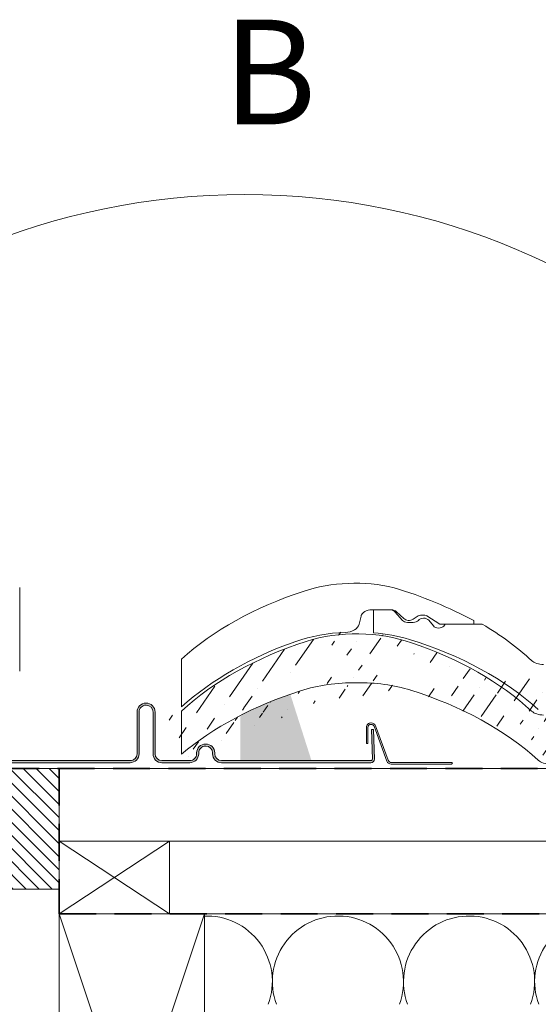
# Model space of a CAD drawing. Units: millimetres. Extents: x -23272466 to 44913, y -22484634 to 188.
# Drawn here: x -23268736 to -23268558, y -22483625 to -22483286 of the extents above; entities that cross this region are included whole.
import ezdxf

# ---------------------------------------------------------------- set-up
doc = ezdxf.new("R2010")
doc.units = ezdxf.units.MM
doc.linetypes.add('DASHED', pattern=[19.05, 12.7, -6.35])
doc.layers.get('0').update_dxf_attribs({"lineweight": 20})
for name, color, linetype, lineweight in [('KEYLITE BATTEN', 7, 'Continuous', 18), ('KEYLITE DRAWING TEXT', 7, 'Continuous', 18), ('KEYLITE FELT-BREATHER MEMBRANE', 151, 'DASHED', 35), ('KEYLITE FLASHING', 7, 'Continuous', 18), ('KEYLITE IN VIEW', 253, 'Continuous', 5), ('KEYLITE INSULATION', 41, 'Continuous', 18), ('KEYLITE RAFTER-TRIMMER', 7, 'Continuous', 18), ('KEYLITE ROOFING MATERIAL', 35, 'Continuous', 18), ('KEYLITE SLATE + TILE HATCH', 30, 'Continuous', 18), ('KEYLITE SLATES + TILES', 30, 'Continuous', 18)]:
    doc.layers.add(name, color=color, linetype=linetype, lineweight=lineweight)
doc.layers.add('KEYLITE ROOF WINDOW FUTURETHERM FOAM', color=7, linetype='Continuous', lineweight=18, true_color=0xebec83)
doc.styles.get("Standard").update_dxf_attribs({"font": 'arial.ttf'})

msp = doc.modelspace()

# ---------------------------------------------------------------- hatches: boundary and pattern name
at = {"layer": 'KEYLITE FLASHING'}
h = msp.add_hatch(color=256, dxfattribs=at)
edge = h.paths.add_edge_path()
edge.add_line((-23268741.03, -22483482.075), (-23268741.73, -22483482.075))
edge.add_line((-23268741.73, -22483482.075), (-23268741.73, -22483540.608))
edge.add_arc((-23268740.528, -22483540.611), 1.202, 179.85476, 269.92652)
edge.add_line((-23268740.53, -22483541.812), (-23268698.48, -22483541.812))
edge.add_arc((-23268698.487, -22483538.755), 3.058, 270.14272, 360)
edge.add_line((-23268695.43, -22483538.755), (-23268695.43, -22483524.396))
edge.add_arc((-23268693.077, -22483524.39), 2.353, 90.07408, 180.14422, ccw=False)
edge.add_arc((-23268693.03, -22483535.164), 13.126, 89.78172, 90.21828, ccw=False)
edge.add_arc((-23268692.986, -22483524.393), 2.356, 0, 89.85593, ccw=False)
edge.add_line((-23268690.63, -22483524.393), (-23268690.63, -22483538.751))
edge.add_arc((-23268687.576, -22483538.759), 3.054, 179.85534, 269.92617)
edge.add_line((-23268687.58, -22483541.812), (-23268677.98, -22483541.812))
edge.add_arc((-23268677.987, -22483538.755), 3.058, 270.14272, 360)
edge.add_line((-23268674.93, -22483538.755), (-23268674.93, -22483538.45))
edge.add_arc((-23268672.577, -22483538.444), 2.353, 90.07408, 180.14422, ccw=False)
edge.add_line((-23268672.58, -22483536.091), (-23268672.48, -22483536.091))
edge.add_arc((-23268672.485, -22483538.447), 2.356, 0, 89.85682, ccw=False)
edge.add_line((-23268670.13, -22483538.447), (-23268670.13, -22483538.751))
edge.add_arc((-23268667.076, -22483538.758), 3.054, 179.85613, 269.92595)
edge.add_line((-23268667.08, -22483541.812), (-23268615.692, -22483541.812))
edge.add_arc((-23268615.695, -22483540.609), 1.203, 270.14681, 362.07087)
edge.add_line((-23268614.493, -22483540.566), (-23268614.848, -22483530.369))
edge.add_line((-23268614.848, -22483530.369), (-23268615.547, -22483530.393))
edge.add_line((-23268615.547, -22483530.393), (-23268615.193, -22483540.59))
edge.add_arc((-23268615.693, -22483540.609), 0.501, -89.91714, 2.13524, ccw=False)
edge.add_line((-23268615.692, -22483541.11), (-23268667.08, -22483541.11))
edge.add_arc((-23268667.074, -22483538.754), 2.356, 180, 269.85754, ccw=False)
edge.add_line((-23268669.43, -22483538.754), (-23268669.43, -22483538.45))
edge.add_arc((-23268672.484, -22483538.442), 3.054, 359.85613, 449.92539)
edge.add_line((-23268672.48, -22483535.388), (-23268672.58, -22483535.388))
edge.add_arc((-23268672.572, -22483538.446), 3.058, 90.14397, 180)
edge.add_line((-23268675.63, -22483538.446), (-23268675.63, -22483538.751))
edge.add_arc((-23268677.983, -22483538.757), 2.353, -89.92592, 0.14458, ccw=False)
edge.add_line((-23268677.98, -22483541.11), (-23268687.58, -22483541.11))
edge.add_arc((-23268687.574, -22483538.754), 2.356, 180, 269.85754, ccw=False)
edge.add_line((-23268689.93, -22483538.754), (-23268689.93, -22483524.396))
edge.add_arc((-23268692.984, -22483524.388), 3.054, 359.85534, 449.92617)
edge.add_line((-23268692.98, -22483521.335), (-23268693.08, -22483521.335))
edge.add_arc((-23268693.072, -22483524.392), 3.058, 90.14397, 180)
edge.add_line((-23268696.13, -22483524.392), (-23268696.13, -22483538.751))
edge.add_arc((-23268698.483, -22483538.757), 2.353, -89.92592, 0.14458, ccw=False)
edge.add_line((-23268698.48, -22483541.11), (-23268740.53, -22483541.11))
edge.add_arc((-23268740.528, -22483540.609), 0.501, 179.92926, 269.85088, ccw=False)
edge.add_line((-23268741.03, -22483540.608), (-23268741.03, -22483482.075))
at = {"layer": 'KEYLITE ROOF WINDOW FUTURETHERM FOAM'}
h = msp.add_hatch(dxfattribs=at)
h.set_pattern_fill('ANSI31', color=256, angle=450)
h.set_pattern_definition([(135, (-23269728.7435, -22483668.4177), (-2.245064, -2.245064), [])])
edge = h.paths.add_edge_path()
edge.add_line((-23268742.479, -22483543.789), (-23268722.917, -22483543.789))
edge.add_line((-23268722.917, -22483543.789), (-23268722.917, -22483585.289))
edge.add_line((-23268722.917, -22483585.289), (-23268749.48, -22483585.289))
edge.add_arc((-23268749.48, -22483582.289), 3, 180, 270, ccw=False)
edge.add_line((-23268752.48, -22483582.289), (-23268752.48, -22483538.289))
edge.add_arc((-23268749.48, -22483538.289), 3, 90, 180, ccw=False)
edge.add_line((-23268749.48, -22483535.289), (-23268742.479, -22483535.289))
edge.add_line((-23268742.479, -22483535.289), (-23268742.479, -22483543.789))
at = {"layer": 'KEYLITE ROOFING MATERIAL'}
msp.add_hatch(color=256, dxfattribs=at).paths.add_polyline_path([(-23268659.324, -22483524.917), (-23268659.637, -22483525.073), (-23268660.575, -22483525.874), (-23268660.575, -22483541.035), (-23268636.158, -22483541.035), (-23268643.425, -22483518.266), (-23268643.761, -22483518.382), (-23268644.306, -22483518.574), (-23268644.672, -22483518.704), (-23268645.038, -22483518.835), (-23268645.485, -22483518.996), (-23268645.931, -22483519.159), (-23268646.595, -22483519.405), (-23268647.257, -22483519.654), (-23268647.916, -22483519.905), (-23268648.573, -22483520.16), (-23268648.852, -22483520.269), (-23268649.13, -22483520.379), (-23268649.657, -22483520.589), (-23268650.182, -22483520.8), (-23268650.706, -22483521.013), (-23268651.227, -22483521.228), (-23268651.747, -22483521.445), (-23268652.265, -22483521.664), (-23268652.781, -22483521.885), (-23268653.295, -22483522.107), (-23268653.807, -22483522.331), (-23268654.431, -22483522.607), (-23268655.051, -22483522.886), (-23268655.669, -22483523.168), (-23268656.285, -22483523.452), (-23268656.801, -22483523.694), (-23268657.315, -22483523.938), (-23268657.827, -22483524.183), (-23268658.337, -22483524.43), (-23268658.832, -22483524.672)])
at = {"layer": 'KEYLITE SLATE + TILE HATCH'}
h = msp.add_hatch(dxfattribs=at)
h.set_pattern_fill('ANSI36', color=256, scale=50, angle=10.27696, style=0)
h.set_pattern_definition([(55.27696, (-23268692.514, -22481716.481), (1.093142, 12.549759), [15.625, -3.125, 0, -3.125])])
edge = h.paths.add_edge_path()
edge.add_ellipse((-23268503.979, -22483568.63), major_axis=(-121.724, 9.23), ratio=0.6334056, start_angle=235.37608, end_angle=250.29299, ccw=False)
edge.add_line((-23268450.897, -22483510.036), (-23268449.072, -22483508.828))
edge.add_ellipse((-23268452.306, -22483509.097), major_axis=(-2, 0), ratio=0.6617647, start_angle=30.22822, end_angle=134.80773)
edge.add_line((-23268454.034, -22483509.763), (-23268456.636, -22483507.442))
edge.add_line((-23268441.693, -22483511.743), (-23268430.006, -22483511.744))
edge.add_line((-23268441.693, -22483511.743), (-23268446.103, -22483508.825))
edge.add_ellipse((-23268446.806, -22483509.295), major_axis=(1, 0), ratio=0.6617647, start_angle=45.28247, end_angle=89.94042)
edge.add_line((-23268448.365, -22483508.634), (-23268446.805, -22483508.634))
edge.add_ellipse((-23268448.365, -22483509.296), major_axis=(-1, 0), ratio=0.6617647, start_angle=269.99977, end_angle=314.99968)
edge.add_ellipse((-23268458.368, -22483508.104), major_axis=(2, 0), ratio=0.6617647, start_angle=29.99977, end_angle=89.99977)
edge.add_line((-23268465.006, -22483506.78), (-23268458.368, -22483506.78))
edge.add_line((-23268469.447, -22483511.679), (-23268468.775, -22483508.97))
edge.add_ellipse((-23268465.006, -22483509.295), major_axis=(-3.8, 0), ratio=0.6617647, start_angle=269.99977, end_angle=352.58884)
edge.add_ellipse((-23268474.404, -22483511.247), major_axis=(-5, 0), ratio=0.6617647, start_angle=92.67164, end_angle=172.49967)
edge.add_line((-23268430.006, -22483511.744), (-23268430.006, -22483510.428))
edge.add_ellipse((-23268470.785, -22483524.108), major_axis=(40, 0), ratio=0.6617647, start_angle=70.49423, end_angle=116.5191)
edge.add_ellipse((-23268437.551, -22483584.994), major_axis=(115.023, 0), ratio=0.6617647, start_angle=117.78255, end_angle=144.73934)
edge.add_ellipse((-23268472.306, -22483540.994), major_axis=(40, 0), ratio=0.6617647, start_angle=92.67165, end_angle=118.12725)
edge.add_ellipse((-23268437.634, -22483568.63), major_axis=(115, 0), ratio=0.6617647, start_angle=116.332, end_angle=144.27919)
edge.add_line((-23268554.272, -22483542.45), (-23268535.554, -22483542.45))
edge.add_ellipse((-23268535.554, -22483539.141), major_axis=(-5, 0), ratio=0.6617647, start_angle=89.99978, end_angle=144.73935)
edge.add_line((-23268556.555, -22483525.575), (-23268535.058, -22483525.575))
edge.add_ellipse((-23268535.058, -22483522.266), major_axis=(5, 0), ratio=0.6617647, start_angle=269.99978, end_angle=324.27921)
edge.add_ellipse((-23268554.272, -22483539.141), major_axis=(-5, 0), ratio=0.6617647, start_angle=36.03858, end_angle=89.99978)
edge.add_ellipse((-23268653.987, -22483568.632), major_axis=(-115.009, 0), ratio=0.6617647, start_angle=215.7198, end_angle=243.09202)
edge.add_ellipse((-23268556.555, -22483522.266), major_axis=(5, 0), ratio=0.6617647, start_angle=215.7204, end_angle=269.99978)
edge.add_ellipse((-23268651.307, -22483585.861), major_axis=(-115, 0), ratio=0.6617647, start_angle=216.03859, end_angle=244.70725)
edge.add_ellipse((-23268734.204, -22483494.563), major_axis=(49.071, 49.071), ratio=1, start_angle=270.13218, end_angle=275.27996)
edge.add_ellipse((-23268587.634, -22483568.629), major_axis=(115, 0), ratio=0.6617647, start_angle=116.08184, end_angle=144.27912)
edge.add_ellipse((-23268679.117, -22483527.417), major_axis=(-2.637, 2.637), ratio=1, start_angle=-14.69109, end_angle=93.01326)
edge.add_ellipse((-23268590.307, -22483585.862), major_axis=(115, 0), ratio=0.6617647, start_angle=115.67424, end_angle=143.96095)
edge.add_ellipse((-23268622.332, -22483541.008), major_axis=(-40.042, 0), ratio=0.6617647, start_angle=267.81667, end_angle=296.39324)
edge.add_ellipse((-23268620.79, -22483524.11), major_axis=(40, 0), ratio=0.6617647, start_angle=61.88317, end_angle=115.79125)
edge.add_ellipse((-23268619.291, -22483541.002), major_axis=(-40.032, 0), ratio=0.6617647, start_angle=244.68535, end_angle=272.16932)
edge.add_line((-23268684.056, -22483533.967), (-23268685.13, -22483537.262))
edge.add_line((-23268685.13, -22483537.262), (-23268685.058, -22483525.575))
edge.add_line((-23268685.058, -22483525.575), (-23268685.058, -22483525.575))

# ---------------------------------------------------------------- linework, layer by layer
msp.add_line((-23268736.479, -22483481.589), (-23268736.479, -22483510.389))
msp.add_circle((-23268659.024, -22483586.238), 239.812)
at = {"layer": 'KEYLITE BATTEN'}
for p, q in [((-23268722.917, -22483543.789), (-23268429.832, -22483543.789)), ((-23268722.917, -22483568.789), (-23268722.917, -22483543.789)), ((-23268722.917, -22483568.789), (-23268429.832, -22483568.749))]:
    msp.add_line(p, q, dxfattribs=at)
msp.add_lwpolyline([(-23268722.92, -22483593.787), (-23268684.92, -22483593.787), (-23268684.92, -22483568.787), (-23268722.92, -22483593.787), (-23268722.92, -22483568.787), (-23268684.92, -22483593.787)], dxfattribs=at)
at = {"layer": 'KEYLITE FELT-BREATHER MEMBRANE'}
for p, q in [((-23268742.479, -22483543.789), (-23268558.461, -22483543.789)), ((-23268722.917, -22483543.789), (-23268722.92, -22483593.787)), ((-23268722.92, -22483593.787), (-23268429.832, -22483593.766))]:
    msp.add_line(p, q, dxfattribs=at)
at = {"layer": 'KEYLITE FLASHING', "flags": 128}
msp.add_lwpolyline([(-23268740.53, -22483541.812), (-23268698.48, -22483541.812, 0.4134842), (-23268695.43, -22483538.755), (-23268695.43, -22483524.396, -0.4145721), (-23268693.08, -22483522.037, -0.0019049), (-23268692.98, -22483522.037, -0.4134773), (-23268690.63, -22483524.393), (-23268690.63, -22483538.751, 0.4145757), (-23268687.58, -22483541.812), (-23268677.98, -22483541.812, 0.4134842), (-23268674.93, -22483538.755), (-23268674.93, -22483538.45, -0.4145721), (-23268672.58, -22483536.091), (-23268672.48, -22483536.091, -0.4134818), (-23268670.13, -22483538.447), (-23268670.13, -22483538.751, 0.4145705), (-23268667.08, -22483541.812), (-23268615.692, -22483541.812, 0.4240839), (-23268614.493, -22483540.566), (-23268614.848, -22483530.369), (-23268615.547, -22483530.393), (-23268615.193, -22483540.59, -0.4247446), (-23268615.692, -22483541.11), (-23268667.08, -22483541.11, -0.4134855), (-23268669.43, -22483538.754), (-23268669.43, -22483538.45, 0.4145677), (-23268672.48, -22483535.388), (-23268672.58, -22483535.388, 0.4134778), (-23268675.63, -22483538.446), (-23268675.63, -22483538.751, -0.414574), (-23268677.98, -22483541.11), (-23268687.58, -22483541.11, -0.4134855), (-23268689.93, -22483538.754), (-23268689.93, -22483524.396, 0.4145757), (-23268692.98, -22483521.335), (-23268693.08, -22483521.335, 0.4134778), (-23268696.13, -22483524.392), (-23268696.13, -22483538.751, -0.414574), (-23268698.48, -22483541.11), (-23268740.53, -22483541.11, -0.4138129)], format="xyb", dxfattribs=at)
at = {"layer": 'KEYLITE IN VIEW'}
for p, q in [((-23268615.332, -22483489.247), (-23268608.694, -22483489.247)), ((-23268614.832, -22483489.247), (-23268609.194, -22483489.247)), ((-23268614.832, -22483497.143), (-23268614.832, -22483489.247)), ((-23268614.832, -22483489.247), (-23268609.194, -22483489.247)), ((-23268614.832, -22483497.143), (-23268614.832, -22483489.247)), ((-23268604.874, -22483492.875), (-23268607.462, -22483489.909)), ((-23268604.874, -22483492.875), (-23268607.462, -22483489.909)), ((-23268604.36, -22483492.23), (-23268606.962, -22483489.909)), ((-23268619.773, -22483494.146), (-23268619.1, -22483491.437)), ((-23268619.065, -22483491.25), (-23268619.038, -22483491.115)), ((-23268601.223, -22483492.503), (-23268599.398, -22483491.295)), ((-23268598.691, -22483491.101), (-23268597.131, -22483491.101)), ((-23268592.019, -22483494.21), (-23268596.429, -22483491.292)), ((-23268594.223, -22483494.801), (-23268595.78, -22483492.844)), ((-23268594.223, -22483494.801), (-23268595.78, -22483492.844)), ((-23268580.332, -22483494.21), (-23268580.332, -22483492.895)), ((-23268603.132, -22483493.548), (-23268601.13, -22483493.548)), ((-23268603.132, -22483493.548), (-23268601.13, -22483493.548)), ((-23268592.019, -22483494.21), (-23268580.332, -22483494.21)), ((-23268590.648, -22483494.809), (-23268590.175, -22483494.21)), ((-23268590.648, -22483494.809), (-23268590.175, -22483494.21)), ((-23268590.175, -22483494.21), (-23268577.412, -22483494.21)), ((-23268590.175, -22483494.21), (-23268577.412, -22483494.21)), ((-23268680.825, -22483522.622), (-23268680.825, -22483506.209))]:
    msp.add_line(p, q, dxfattribs=at)
msp.add_lwpolyline([(-23268616.996, -22483535.188), (-23268616.996, -22483535.188, 0.4142136), (-23268616.746, -22483534.938), (-23268616.746, -22483529.636, -0.4142136), (-23268615.746, -22483528.636), (-23268615.579, -22483528.636, -0.3135116), (-23268614.641, -22483529.288), (-23268610.18, -22483541.301, 0.3135116), (-23268608.774, -22483542.279), (-23268587.941, -22483542.279, 0.4142136), (-23268587.691, -22483542.029), (-23268587.691, -22483542.029, 0.4142136), (-23268587.941, -22483541.779), (-23268608.602, -22483541.779, -0.3135116), (-23268609.774, -22483540.964), (-23268614.174, -22483529.114, 0.3135116), (-23268615.58, -22483528.136), (-23268615.746, -22483528.136, 0.4142136), (-23268617.246, -22483529.636), (-23268617.246, -22483534.938, 0.4142136)], format="xyb", close=True, dxfattribs=at)
for centre, major_axis, start_param, end_param in [((-23268621.111, -22483506.575), (40, 0), 1.2303564, 2.0336419), ((-23268587.96, -22483551.097), (115, 0), 2.0303765, 2.5107435), ((-23268615.332, -22483491.762), (-3.8, 0), 4.712385, 6.1538361), ((-23268609.194, -22483490.571), (-2, 0), 3.6651337, 4.712385), ((-23268609.194, -22483490.571), (-2, 0), 3.6651337, 4.712385), ((-23268608.694, -22483490.571), (2, 0), 0.5235947, 1.5707924), ((-23268603.132, -22483492.225), (-2, 0), 0.5138982, 1.5707925), ((-23268603.132, -22483492.225), (-2, 0), 0.5138982, 1.5707925), ((-23268602.632, -22483491.564), (-2, 0), 0.527582, 2.3528388), ((-23268601.124, -22483492.217), (2.013, 0), 4.708373, 5.7525811), ((-23268601.124, -22483492.217), (2.013, 0), 4.708373, 5.7525811), ((-23268598.691, -22483491.763), (-1, 0), 4.712385, 5.4977816), ((-23268597.567, -22483493.439), (-2, 0), 3.6075428, 5.8563708), ((-23268597.567, -22483493.439), (-2, 0), 3.6075428, 5.8563708), ((-23268597.132, -22483491.762), (1, 0), 0.7903283, 1.5697565), ((-23268624.73, -22483493.714), (-5, 0), 1.6174252, 3.0106872), ((-23268592.432, -22483494.21), (-2, 0), 0.4623731, 2.6726673), ((-23268592.432, -22483494.21), (-2, 0), 0.4623731, 2.6726673), ((-23268653.806, -22483551.096), (-115, 0), 3.7650305, 3.9858458), ((-23268622.632, -22483523.461), (40, 0), 1.6174254, 2.0617095), ((-23268619.132, -22483523.46), (40, 0), 1.1397863, 1.4630835), ((-23268619.132, -22483523.46), (40, 0), 1.1397863, 1.4630835), ((-23268651.078, -22483568.345), (-114.971, 0), 3.7710494, 4.2754066), ((-23268587.877, -22483567.461), (115.023, 0), 2.0556932, 2.5116893), ((-23268556.38, -22483504.733), (-5, 0), 0.6234377, 1.5707925)]:
    msp.add_ellipse(centre, major_axis=major_axis, ratio=0.6617647, start_param=start_param, end_param=end_param, dxfattribs=at)
at = {"layer": 'KEYLITE IN VIEW', "extrusion": (0, 0, -1)}
msp.add_ellipse((-23268654.305, -22483551.097), major_axis=(-121.724, 9.23), ratio=0.6334056, start_param=1.9147486, end_param=2.1750977, dxfattribs=at)
at = {"layer": 'KEYLITE INSULATION'}
for centre, start, end in [((-23268672.147, -22483617.088), 339.71492, 92.65805), ((-23268627.046, -22483617.088), 89.07972, 200.28508), ((-23268627.046, -22483617.088), 339.71492, 92.65805), ((-23268581.946, -22483617.088), 89.07972, 200.28508), ((-23268581.946, -22483617.088), 339.71492, 92.65805), ((-23268536.846, -22483617.088), 89.07972, 200.28508)]:
    msp.add_arc(centre, 22.55, start, end, dxfattribs=at)
at = {"layer": 'KEYLITE RAFTER-TRIMMER'}
for points in [[(-23268722.927, -22483593.766), (-23268672.927, -22483593.766), (-23268672.927, -22483743.766), (-23268722.927, -22483743.766), (-23268722.927, -22483593.766), (-23268672.927, -22483743.766), (-23268672.927, -22483593.766), (-23268722.927, -22483743.766)], [(-23268429.832, -22483593.766), (-23268722.927, -22483593.766), (-23268722.927, -22483743.766), (-23268429.832, -22483743.766)]]:
    msp.add_lwpolyline(points, dxfattribs=at)
at = {"layer": 'KEYLITE ROOF WINDOW FUTURETHERM FOAM'}
for p, q in [((-23268742.479, -22483543.789), (-23268722.917, -22483543.789)), ((-23268722.918, -22483585.289), (-23268722.918, -22483543.789)), ((-23268749.48, -22483585.289), (-23268722.918, -22483585.289))]:
    msp.add_line(p, q, dxfattribs=at)
at = {"layer": 'KEYLITE SLATES + TILES'}
msp.add_line((-23268680.825, -22483524.04), (-23268680.825, -22483538.91), dxfattribs=at)
for centre, major_axis, start_param, end_param in [((-23268620.617, -22483523.952), (40, 0), 1.0800651, 2.0209385), ((-23268587.46, -22483568.472), (115, 0), 2.0260104, 2.5181458), ((-23268653.814, -22483568.474), (-115.009, 0), 3.7650207, 4.2427562), ((-23268622.158, -22483540.85), (-40.042, 0), 4.6742827, 5.173038), ((-23268619.117, -22483540.844), (-40.032, 0), 4.270565, 4.7502507), ((-23268651.133, -22483585.704), (-115, 0), 3.7705847, 4.2709471), ((-23268590.133, -22483585.704), (115, 0), 2.0188964, 2.4793669), ((-23268556.381, -22483522.108), (5, 0), 3.7650313, 4.7123851), ((-23268554.099, -22483538.983), (-5, 0), 0.6289919, 1.5707925)]:
    msp.add_ellipse(centre, major_axis=major_axis, ratio=0.6617647, start_param=start_param, end_param=end_param, dxfattribs=at)

# ---------------------------------------------------------------- texts
at = {"layer": 'KEYLITE DRAWING TEXT', "insert": (-23268650.556, -22483308.961), "char_height": 36, "width": 620, "attachment_point": 5}
msp.add_mtext('B', dxfattribs=at)

doc.saveas('drawing.dxf')
